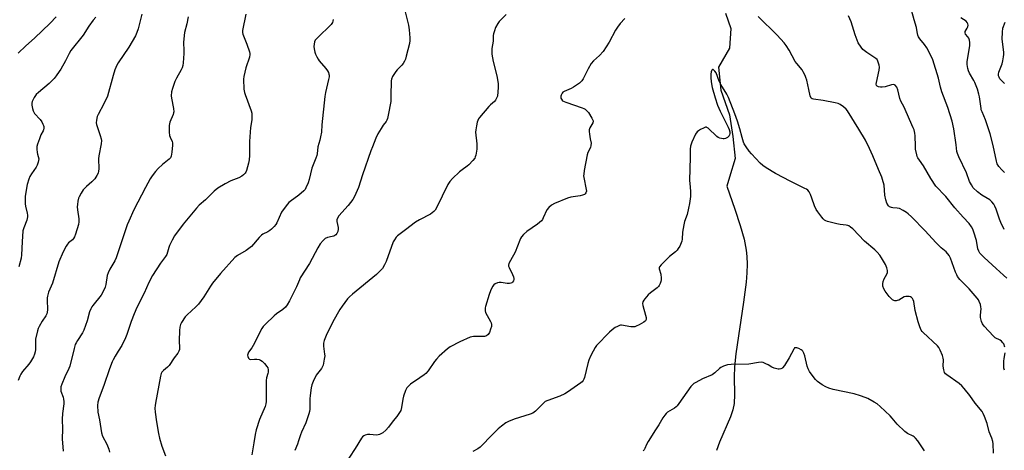
# Model space of a CAD drawing. Units: inches. Extents: x 1195769 to 1201769, y 541456 to 545456.
# Drawn here: x 1199049 to 1199539, y 542371 to 542585 of the extents above; entities that cross this region are included whole.
import ezdxf

# ---------------------------------------------------------------- set-up
doc = ezdxf.new("R2010")
doc.units = ezdxf.units.IN
doc.header["$MEASUREMENT"] = 0
doc.layers.add('HYDRO-Single Line Stream', color=4, linetype='Continuous')
doc.layers.add('Undefined', color=1, linetype='Continuous')

msp = doc.modelspace()

# ---------------------------------------------------------------- linework, layer by layer
at = {"layer": 'HYDRO-Single Line Stream'}
msp.add_lwpolyline([(1199400.15, 542588.33), (1199402.82, 542580.66), (1199402.23, 542570.79), (1199396.69, 542561.35), (1199397.82, 542549.83), (1199402.16, 542537.57), (1199403.81, 542526.85), (1199405.06, 542515.91), (1199402.18, 542506.61), (1199400.87, 542502.14), (1199404.9, 542490.67), (1199407.52, 542482.56), (1199409.41, 542475.64), (1199410.49, 542470.21), (1199410.82, 542467.03), (1199410.92, 542463.28), (1199410.79, 542458.93), (1199410.44, 542454.32), (1199409.21, 542444.22), (1199405.34, 542418.52), (1199404.67, 542412.05), (1199404.48, 542407.14), (1199404.65, 542398.24), (1199404.44, 542393.79), (1199403.81, 542390.74), (1199402.61, 542387.12), (1199397.18, 542374.51), (1199395.63, 542370.48)], dxfattribs=at)
at = {"layer": 'Undefined'}
for points, elevation in [([(1199109.44, 542587.69), (1199107.67, 542580.51), (1199106.98, 542578.59), (1199106.24, 542576.98), (1199103.03, 542571.28), (1199097.76, 542563.55), (1199097.1, 542562.3), (1199096.07, 542559.99), (1199095.15, 542557.22), (1199092.31, 542546.88), (1199090.58, 542543.02), (1199087.68, 542537.82), (1199087.29, 542536.73), (1199086.94, 542535), (1199086.8, 542533.56), (1199086.92, 542532.72), (1199088.79, 542527.27), (1199089.25, 542525.63), (1199089.37, 542524.8), (1199089.21, 542523.15), (1199088.02, 542517.21), (1199087.97, 542515.74), (1199088.02, 542510.7), (1199087.89, 542509.62), (1199087.65, 542508.58), (1199087.11, 542507.33), (1199086.01, 542505.7), (1199084.61, 542504.25), (1199081.87, 542501.94), (1199081.02, 542501.12), (1199080.31, 542500.23), (1199079.19, 542498.57), (1199078.21, 542496.85), (1199077.96, 542496.04), (1199077.68, 542494.64), (1199077.41, 542492.94), (1199077.31, 542491.81), (1199077.43, 542490.37), (1199078.13, 542485.76), (1199078.16, 542484.33), (1199077.87, 542482.93), (1199076.41, 542478.22), (1199075.92, 542476.86), (1199075.41, 542475.96), (1199074.91, 542475.42), (1199073.01, 542473.89), (1199072.46, 542473.21), (1199071.83, 542472.22), (1199070.28, 542469.42), (1199068.09, 542464.47), (1199064.96, 542453.83), (1199063.07, 542449.23), (1199062.47, 542447.25), (1199062.3, 542446.39), (1199062.25, 542445.5), (1199062.44, 542440.42), (1199062.29, 542439.31), (1199062.08, 542438.5), (1199061.59, 542437.48), (1199059.84, 542434.79), (1199058.31, 542432.22), (1199057.79, 542431.15), (1199057.46, 542430.06), (1199056.59, 542425.86), (1199056.52, 542424.73), (1199056.53, 542420.77), (1199056.37, 542419.59), (1199056.1, 542418.43), (1199055.52, 542417.09), (1199054.03, 542414.55), (1199053.14, 542413.37), (1199050.09, 542409.76), (1199049.17, 542408.41), (1199048.64, 542407.43), (1199047.89, 542405.23)], 410), ([(1199161.22, 542587.82), (1199159.64, 542579.7), (1199159.62, 542578.58), (1199159.81, 542577.76), (1199161.79, 542572.78), (1199163.03, 542569.08), (1199163.23, 542568.23), (1199163.29, 542567.66), (1199163.02, 542566.28), (1199161.27, 542561.03), (1199160.3, 542556.76), (1199160.16, 542555.31), (1199160.35, 542550.38), (1199160.59, 542548.78), (1199160.88, 542547.69), (1199163.92, 542539.58), (1199164.18, 542538.42), (1199164.29, 542537.28), (1199164.23, 542535.05), (1199163.67, 542531.39), (1199163.17, 542524.27), (1199163.1, 542517.33), (1199163.01, 542515.28), (1199162.66, 542513.54), (1199161.62, 542509.83), (1199161.26, 542509.04), (1199160.93, 542508.58), (1199160.14, 542507.77), (1199159.25, 542507.06), (1199157.77, 542506.3), (1199153.85, 542504.66), (1199150.97, 542503.25), (1199147.31, 542501.04), (1199145.55, 542499.65), (1199141.2, 542495.34), (1199138.09, 542492.62), (1199136.71, 542491.15), (1199130.01, 542483.17), (1199125.78, 542477.36), (1199124.51, 542475.12), (1199123.26, 542472.58), (1199122.9, 542471.46), (1199122.33, 542469.14), (1199121.89, 542468.02), (1199121.26, 542467.05), (1199118.8, 542463.79), (1199114.78, 542457.54), (1199113.03, 542454.16), (1199110.56, 542448.78), (1199107.06, 542441.62), (1199105.69, 542438.54), (1199104.19, 542434.73), (1199102.06, 542428.12), (1199101.41, 542426.52), (1199099.51, 542422.67), (1199097.69, 542419.88), (1199096.19, 542417.38), (1199095.18, 542415.61), (1199094.7, 542414.55), (1199093.37, 542411.04), (1199090.53, 542402.73), (1199088.18, 542396.62), (1199087.58, 542394.5), (1199087.42, 542392.87), (1199087.61, 542389.47), (1199088.34, 542385.68), (1199089.36, 542379.17), (1199089.85, 542377.59), (1199091.97, 542373.59), (1199093.08, 542371.01), (1199093.31, 542369.59)], 406), ([(1199240.5, 542589.66), (1199242.25, 542582.22), (1199242.65, 542579.95), (1199243.03, 542576), (1199242.95, 542574.71), (1199242.71, 542573.21), (1199241.16, 542566.82), (1199240.75, 542565.4), (1199240.32, 542564.35), (1199239.66, 542563.17), (1199239.01, 542562.28), (1199236.69, 542560.01), (1199235.92, 542559.13), (1199234.39, 542556.66), (1199233.81, 542555.36), (1199233.65, 542554.5), (1199233.58, 542553.31), (1199233.44, 542548.21), (1199233.43, 542544.22), (1199232.22, 542537.37), (1199231.83, 542535.79), (1199231.56, 542535.04), (1199231.12, 542534.28), (1199229.69, 542532.55), (1199228.62, 542530.85), (1199227.06, 542528.11), (1199226.1, 542525.96), (1199224.28, 542521.61), (1199223.55, 542519.67), (1199219.46, 542507.73), (1199217.41, 542501.49), (1199215.45, 542496.94), (1199214.52, 542495.48), (1199212.21, 542492.5), (1199207.65, 542487.24), (1199206.87, 542486.08), (1199206.66, 542485.34), (1199206.62, 542484.54), (1199207.19, 542481.43), (1199207.26, 542480.59), (1199207.07, 542479.51), (1199206.66, 542478.51), (1199206.05, 542477.78), (1199205.11, 542477.22), (1199204.26, 542476.94), (1199201.97, 542476.51), (1199200.79, 542476.01), (1199199.78, 542475.09), (1199198.34, 542473.35), (1199197.14, 542471.41), (1199192.98, 542463.58), (1199188.39, 542456.42), (1199187.93, 542455.47), (1199186.5, 542452.02), (1199182.99, 542444.99), (1199181.85, 542442.95), (1199180.97, 542441.81), (1199179.73, 542440.65), (1199176.51, 542438.42), (1199175.39, 542437.51), (1199171.14, 542433.38), (1199169.92, 542432.1), (1199169.26, 542431.14), (1199168.27, 542429.33), (1199165.62, 542423.88), (1199164.19, 542421.59), (1199162.66, 542419.44), (1199162.2, 542418.46), (1199162.15, 542417.94), (1199162.3, 542417.16), (1199162.6, 542416.44), (1199163.07, 542415.93), (1199163.74, 542415.77), (1199165.64, 542415.87), (1199166.78, 542415.84), (1199167.89, 542415.7), (1199168.66, 542415.45), (1199169.35, 542414.96), (1199170.6, 542413.68), (1199171.74, 542412.3), (1199172.15, 542411.56), (1199172.41, 542410.54), (1199172.45, 542409.5), (1199172.25, 542408.7), (1199171.55, 542406.67), (1199171.38, 542405.28), (1199171.36, 542394.86), (1199171.22, 542393.68), (1199170.88, 542392.4), (1199168.08, 542385.84), (1199166.38, 542380.64), (1199165.89, 542378.36), (1199165.31, 542374.17), (1199164.19, 542368.29)], 402), ([(1199291.01, 542587.55), (1199288.29, 542585.01), (1199287.51, 542584.17), (1199286.71, 542583.03), (1199285.64, 542581.07), (1199285.05, 542579.43), (1199284.66, 542578.04), (1199284.53, 542577.2), (1199284.39, 542574.28), (1199283.84, 542570.73), (1199283.73, 542569.54), (1199283.85, 542567.83), (1199284.38, 542564.14), (1199286.22, 542557.1), (1199286.87, 542553.3), (1199286.95, 542552.42), (1199286.93, 542551.25), (1199286.54, 542546.89), (1199286.2, 542545.85), (1199285.66, 542544.95), (1199285.09, 542544.33), (1199283.05, 542542.61), (1199282.24, 542541.74), (1199277.71, 542536.27), (1199277.2, 542535.56), (1199276.8, 542534.79), (1199276.56, 542533.95), (1199276.2, 542532.2), (1199275.83, 542530.15), (1199275.7, 542528.97), (1199276.25, 542523.14), (1199276.34, 542521.39), (1199276.31, 542520.52), (1199275.79, 542517.57), (1199275.54, 542516.72), (1199275.26, 542516.11), (1199274.3, 542514.79), (1199272.39, 542512.7), (1199271.53, 542511.99), (1199268.99, 542510.24), (1199267.65, 542509.21), (1199264.22, 542505.94), (1199262.83, 542504.47), (1199261.93, 542502.98), (1199256.24, 542491.37), (1199255.52, 542490.13), (1199254.98, 542489.5), (1199254.13, 542488.77), (1199253.17, 542488.14), (1199247.69, 542485.29), (1199245.78, 542484.19), (1199240.86, 542480.33), (1199237.46, 542477.92), (1199236.78, 542477.35), (1199236.22, 542476.74), (1199235.25, 542475.41), (1199234.72, 542474.41), (1199231.12, 542464.48), (1199230.38, 542462.85), (1199229.32, 542461.14), (1199228.2, 542459.87), (1199226.37, 542458.11), (1199214.43, 542448.33), (1199212.92, 542447), (1199211.92, 542445.92), (1199209.19, 542442.37), (1199208.07, 542440.68), (1199204.66, 542434.56), (1199201.22, 542427.76), (1199200.27, 542425.26), (1199199.92, 542423.84), (1199199.96, 542422.44), (1199200.52, 542418.46), (1199200.57, 542417.62), (1199200.35, 542415.88), (1199199.71, 542413), (1199199.41, 542412.22), (1199198.89, 542411.32), (1199197, 542408.84), (1199196.37, 542407.88), (1199194.78, 542404.73), (1199194.07, 542403.12), (1199193.75, 542401.69), (1199193.31, 542397.85), (1199193.2, 542396.1), (1199193.07, 542390.92), (1199192.93, 542389.78), (1199192.64, 542388.65), (1199191.21, 542384.18), (1199188.97, 542379.54), (1199188.48, 542378.24), (1199187.57, 542375.25), (1199186.95, 542373.62), (1199185.61, 542370.38)], 400), ([(1199539.04, 542480.49), (1199537.27, 542484.05), (1199536.63, 542485.64), (1199535.01, 542490.6), (1199534.36, 542492.17), (1199533.83, 542493.16), (1199532.89, 542494.3), (1199531.78, 542495.26), (1199527.87, 542497.62), (1199525.63, 542499.23), (1199523.55, 542501.31), (1199522.62, 542502.69), (1199521.78, 542504.41), (1199520.14, 542508.74), (1199516.37, 542516.7), (1199515.71, 542518.29), (1199515.47, 542519.42), (1199515.12, 542522.73), (1199513.95, 542530.72), (1199513.14, 542534.41), (1199510.97, 542541.32), (1199507.94, 542549.02), (1199507.27, 542551.45), (1199506.25, 542555.83), (1199503.37, 542564.94), (1199502.58, 542566.81), (1199500.48, 542571.06), (1199499.33, 542572.66), (1199496.89, 542575.51), (1199496.26, 542576.5), (1199495.94, 542577.24), (1199495.73, 542578.17), (1199495.54, 542580.03), (1199495.35, 542581.08), (1199494.15, 542584.94), (1199492.83, 542589.72)], 402), ([(1199066.78, 542586.4), (1199063.77, 542583.27), (1199056.02, 542575.81), (1199051.71, 542571.96), (1199047.88, 542568.38)], 414), ([(1199086.56, 542586.24), (1199085.16, 542584.73), (1199083.12, 542581.85), (1199080.31, 542577.27), (1199074.18, 542569.69), (1199073.22, 542568.09), (1199071.41, 542564.53), (1199069.13, 542560.41), (1199068.36, 542559.17), (1199066.85, 542557.03), (1199065.75, 542555.7), (1199063.35, 542553.28), (1199058.04, 542548.8), (1199056.85, 542547.68), (1199055.88, 542546.29), (1199054.85, 542544.24), (1199054.67, 542543.44), (1199054.7, 542542.35), (1199054.96, 542540.69), (1199055.28, 542539.65), (1199056.09, 542538.33), (1199058.8, 542535.23), (1199059.64, 542534.05), (1199060.21, 542533.05), (1199060.54, 542532.28), (1199060.66, 542531.75), (1199060.67, 542530.97), (1199060.53, 542530.19), (1199060.33, 542529.65), (1199059.25, 542527.58), (1199058.47, 542525.69), (1199057.46, 542522.95), (1199057.18, 542521.83), (1199057.14, 542520.45), (1199057.29, 542518.78), (1199057.45, 542517.96), (1199058.11, 542515.65), (1199058.08, 542514.81), (1199057.89, 542513.98), (1199057.42, 542512.6), (1199056.91, 542511.55), (1199054.49, 542508.19), (1199053.75, 542506.92), (1199053.26, 542505.59), (1199052.42, 542502.84), (1199051.82, 542500.02), (1199051.37, 542496.86), (1199051.34, 542493.34), (1199051.48, 542492.2), (1199052.32, 542488.62), (1199052.46, 542487.56), (1199052.47, 542486.77), (1199052.14, 542485.17), (1199050.7, 542481.4), (1199050.28, 542479.81), (1199049.82, 542474.32), (1199049.6, 542467.95), (1199049.42, 542466.23), (1199048.19, 542461.91)], 412), ([(1199132.6, 542586.39), (1199131.91, 542582.87), (1199130.79, 542578.61), (1199130.51, 542577.16), (1199130.21, 542573.6), (1199130.37, 542569.69), (1199130.35, 542568.2), (1199130.07, 542563.58), (1199129.89, 542562.15), (1199129.57, 542561.1), (1199129.14, 542560.09), (1199126.66, 542555.82), (1199125.88, 542554.3), (1199124.68, 542550.78), (1199124.33, 542549.08), (1199124.15, 542547.01), (1199124.18, 542545.84), (1199125.19, 542540.77), (1199125.36, 542539.09), (1199125.29, 542538.54), (1199125.04, 542537.72), (1199123.47, 542533.96), (1199123.24, 542533.14), (1199123.12, 542532.28), (1199123.15, 542529.01), (1199123.29, 542527.25), (1199123.51, 542526.47), (1199124.54, 542524.39), (1199124.69, 542523.59), (1199124.68, 542522.45), (1199124.37, 542518.97), (1199124.06, 542516.98), (1199123.69, 542516.22), (1199123.13, 542515.6), (1199119.74, 542512.85), (1199117.59, 542510.92), (1199116.22, 542509.33), (1199114.56, 542507.21), (1199113.65, 542505.72), (1199111.31, 542501.39), (1199105.49, 542490.23), (1199103, 542484.64), (1199102.23, 542482.74), (1199096.76, 542466.39), (1199095.99, 542464.85), (1199093.5, 542460.75), (1199092.67, 542458.9), (1199092.29, 542457.56), (1199091.58, 542453.1), (1199091.22, 542451.71), (1199090.32, 542449.88), (1199089.14, 542447.85), (1199085.02, 542442.7), (1199084.55, 542441.97), (1199084.06, 542440.98), (1199083.47, 542439.42), (1199082.31, 542434.92), (1199080.67, 542430.3), (1199079.99, 542429.04), (1199077.41, 542425.22), (1199076.69, 542423.97), (1199076.35, 542423.19), (1199075.79, 542421.25), (1199073.66, 542412.49), (1199073.14, 542411.27), (1199071.08, 542407.17), (1199069.57, 542403.46), (1199069.18, 542402.1), (1199069.09, 542400.99), (1199069.19, 542399.9), (1199070.36, 542396.9), (1199070.54, 542396.05), (1199070.66, 542394.89), (1199070.62, 542393.72), (1199069.96, 542388.82), (1199069.75, 542385.98), (1199069.92, 542381.1), (1199069.77, 542376.3), (1199070.26, 542370.12)], 408), ([(1199204.73, 542585.14), (1199204.66, 542584.3), (1199204.41, 542583.53), (1199203.72, 542582.65), (1199196.89, 542576.03), (1199196.11, 542575.2), (1199195.81, 542574.74), (1199195.5, 542573.94), (1199195.26, 542572.78), (1199195.15, 542571.61), (1199195.26, 542570.48), (1199195.66, 542568.84), (1199196.01, 542567.77), (1199196.6, 542566.5), (1199197.28, 542565.28), (1199197.78, 542564.59), (1199201.14, 542560.63), (1199201.98, 542559.47), (1199202.39, 542558.73), (1199202.69, 542557.95), (1199202.78, 542557.43), (1199202.76, 542556.62), (1199202.52, 542555.24), (1199200.93, 542548.71), (1199200.54, 542546.74), (1199199.09, 542532.6), (1199198.88, 542528.91), (1199198.52, 542526.66), (1199198.14, 542524.99), (1199197.12, 542521.67), (1199196.81, 542518.23), (1199196.64, 542517.33), (1199196.19, 542516.03), (1199194.13, 542510.97), (1199192.83, 542505.42), (1199192.31, 542503.76), (1199191.2, 542501.18), (1199190.78, 542500.47), (1199190.22, 542499.83), (1199187.63, 542497.57), (1199183.34, 542494.52), (1199182.7, 542493.93), (1199181.97, 542493.06), (1199179.9, 542490.29), (1199179.1, 542489.09), (1199176.73, 542483.88), (1199176.23, 542483.03), (1199175.35, 542481.97), (1199174.12, 542480.72), (1199173.21, 542479.98), (1199172.19, 542479.38), (1199169.73, 542478.17), (1199169.05, 542477.71), (1199167.84, 542476.47), (1199164.13, 542472.1), (1199163.51, 542471.53), (1199161.38, 542470.08), (1199157.14, 542467.6), (1199156.44, 542467.11), (1199155.72, 542466.47), (1199148.68, 542458.56), (1199144.71, 542453.73), (1199143.7, 542452.3), (1199140.28, 542446.92), (1199137.64, 542443.29), (1199136.4, 542442.01), (1199132.05, 542438.04), (1199131.08, 542436.94), (1199129.22, 542434.25), (1199128.77, 542433.23), (1199128.41, 542431.9), (1199128.24, 542430.13), (1199128, 542425.06), (1199128.27, 542421.53), (1199128.17, 542420.7), (1199127.94, 542419.9), (1199127.37, 542418.92), (1199125.63, 542416.6), (1199123.06, 542412.81), (1199122.26, 542411.98), (1199120.28, 542410.28), (1199119.52, 542409.44), (1199119.1, 542408.73), (1199118.7, 542407.43), (1199116.2, 542393.95), (1199116.05, 542392.83), (1199115.98, 542391.47), (1199116.11, 542389.52), (1199116.8, 542384.69), (1199117.75, 542378.81), (1199118.31, 542376.5), (1199119.48, 542372.56), (1199121.34, 542367.75)], 404), ([(1199350.02, 542585.67), (1199347.65, 542583.07), (1199346.33, 542581.31), (1199345.46, 542579.85), (1199342.2, 542573.85), (1199339.19, 542569.19), (1199337.44, 542567.16), (1199334.51, 542564.56), (1199333.24, 542563.11), (1199331.73, 542560.45), (1199329.31, 542555.48), (1199328.69, 542554.52), (1199327.41, 542553.4), (1199324.55, 542551.41), (1199323.27, 542550.74), (1199319.78, 542549.3), (1199319.1, 542548.83), (1199318.76, 542548.41), (1199318.27, 542547.4), (1199318.12, 542546.88), (1199318.09, 542546.35), (1199318.2, 542545.89), (1199318.42, 542545.44), (1199319.07, 542544.67), (1199319.8, 542544.21), (1199320.62, 542543.86), (1199328.75, 542541.14), (1199329.56, 542540.81), (1199330.3, 542540.39), (1199331.16, 542539.69), (1199331.88, 542538.75), (1199333.61, 542535.92), (1199334.19, 542534.63), (1199334.23, 542534.11), (1199334.1, 542533.62), (1199332.66, 542531.21), (1199332.29, 542530.19), (1199332.25, 542529.37), (1199332.37, 542527.95), (1199332.69, 542525.69), (1199333.19, 542523.43), (1199333.17, 542522.39), (1199332.9, 542521.37), (1199331.67, 542518.81), (1199331.29, 542517.72), (1199329.81, 542509.85), (1199329.54, 542508.1), (1199329.53, 542507.23), (1199329.64, 542506.37), (1199330.86, 542500.37), (1199330.87, 542499.54), (1199330.63, 542498.78), (1199330.33, 542498.34), (1199329.94, 542498), (1199328.95, 542497.53), (1199327.82, 542497.29), (1199323.22, 542496.6), (1199321.54, 542496.17), (1199315.03, 542493.37), (1199313.47, 542492.56), (1199312.14, 542491.38), (1199311.22, 542490.23), (1199309.43, 542486.32), (1199309.01, 542485.54), (1199308.49, 542484.86), (1199306.5, 542483.23), (1199301.3, 542479.52), (1199299.63, 542478.01), (1199298.5, 542476.78), (1199298.05, 542476.03), (1199297.71, 542475.23), (1199295.47, 542469.2), (1199293.06, 542465.1), (1199292.33, 542463.56), (1199292.11, 542462.8), (1199292.12, 542462.28), (1199292.37, 542461.5), (1199294.14, 542458.08), (1199294.57, 542456.98), (1199294.77, 542456.15), (1199294.79, 542455.61), (1199294.57, 542454.9), (1199294.11, 542454.32), (1199293.71, 542454.01), (1199293.27, 542453.8), (1199292.53, 542453.62), (1199291.42, 542453.62), (1199288.52, 542454.02), (1199287.38, 542454.08), (1199286.55, 542453.93), (1199285.51, 542453.46), (1199284.82, 542452.97), (1199284.18, 542452.07), (1199283.21, 542449.98), (1199282.46, 542448.1), (1199280.68, 542442.22), (1199280.5, 542441.43), (1199280.42, 542440.57), (1199280.46, 542440.01), (1199280.72, 542439.2), (1199283.12, 542434.74), (1199283.47, 542433.94), (1199283.64, 542433.23), (1199283.59, 542432.22), (1199283.2, 542430.8), (1199282.6, 542429.14), (1199282.02, 542428.19), (1199281.2, 542427.53), (1199280.72, 542427.31), (1199280.19, 542427.19), (1199279.04, 542427.12), (1199274.62, 542427.21), (1199273.76, 542427.11), (1199272.94, 542426.87), (1199267.9, 542424.62), (1199263.05, 542422.06), (1199261.67, 542421.1), (1199257.62, 542417.41), (1199256.16, 542415.96), (1199255.25, 542414.78), (1199252.01, 542410.12), (1199250.89, 542408.79), (1199250.02, 542408.07), (1199247.94, 542406.58), (1199243.31, 542403.49), (1199242.22, 542402.51), (1199241.46, 542401.62), (1199240.81, 542400.37), (1199239.8, 542397.4), (1199239.5, 542395.95), (1199238.86, 542391.81), (1199238.4, 542390.41), (1199237.51, 542388.86), (1199236.51, 542387.36), (1199234.71, 542385.18), (1199232.28, 542382.02), (1199230.98, 542380.57), (1199229.53, 542379.27), (1199228.54, 542378.69), (1199227.77, 542378.34), (1199227.23, 542378.19), (1199226.4, 542378.12), (1199222.96, 542378.38), (1199221.84, 542378.3), (1199220.78, 542377.99), (1199220.04, 542377.64), (1199219.4, 542377.16), (1199218.88, 542376.5), (1199215.75, 542371.34), (1199210.06, 542362.7)], 398), ([(1199539.31, 542421.9), (1199538.77, 542423.49), (1199538.35, 542424.11), (1199537.63, 542424.83), (1199536.89, 542425.31), (1199534.55, 542426.59), (1199533.61, 542427.3), (1199528.92, 542432.42), (1199528.11, 542433.47), (1199527.6, 542434.68), (1199527.21, 542436.63), (1199527.19, 542437.77), (1199527.44, 542440.92), (1199527.42, 542442.05), (1199527.16, 542443.13), (1199526.57, 542444.69), (1199526.18, 542445.4), (1199525.54, 542446.26), (1199521.61, 542450.87), (1199520.42, 542452.15), (1199516.89, 542455.67), (1199515.72, 542457.14), (1199515.33, 542457.84), (1199514.78, 542459.17), (1199512.26, 542466.29), (1199511.59, 542467.58), (1199510.11, 542469.35), (1199507.61, 542471.43), (1199504.9, 542474.03), (1199499.68, 542479.91), (1199492.85, 542486.75), (1199491.22, 542488.25), (1199490.3, 542488.92), (1199488.58, 542489.98), (1199486.78, 542490.95), (1199485.73, 542491.2), (1199483.56, 542491.27), (1199482.8, 542491.4), (1199481.89, 542491.82), (1199481.29, 542492.36), (1199480.54, 542493.54), (1199479.96, 542495.34), (1199479.6, 542497.64), (1199479.18, 542502.56), (1199478.44, 542505.43), (1199478.05, 542506.52), (1199476.33, 542510.43), (1199473.55, 542517.24), (1199471.9, 542520.9), (1199469.83, 542525.01), (1199466.56, 542530.49), (1199460.92, 542539.58), (1199460.21, 542540.42), (1199458.88, 542541.55), (1199457.23, 542542.77), (1199456.21, 542543.3), (1199454.78, 542543.66), (1199448.88, 542544.75), (1199444.01, 542545.4), (1199443.26, 542545.63), (1199442.87, 542545.89), (1199442.6, 542546.27), (1199442.34, 542547.02), (1199441.7, 542550.21), (1199440.66, 542554.82), (1199440.25, 542556.24), (1199439.81, 542557.28), (1199438.91, 542559.05), (1199438.32, 542560.02), (1199435.64, 542563.15), (1199434.87, 542564.22), (1199431.92, 542569.82), (1199430.47, 542572.13), (1199429.38, 542573.44), (1199425.86, 542577.26), (1199416.43, 542586.53)], 398), ([(1199540.22, 542456.2), (1199538.68, 542457.73), (1199534.91, 542461.06), (1199528.94, 542466.53), (1199527.76, 542467.72), (1199526.86, 542468.77), (1199526.32, 542469.68), (1199525.88, 542470.92), (1199525.15, 542474.98), (1199523.89, 542479.25), (1199523.38, 542480.63), (1199522.68, 542481.85), (1199521.49, 542483.45), (1199518.51, 542486.63), (1199514.42, 542491.32), (1199509.99, 542496.86), (1199508.81, 542498.14), (1199505.9, 542501.06), (1199504.95, 542502.16), (1199502.37, 542505.89), (1199498.78, 542512.22), (1199496.75, 542515.01), (1199496.01, 542516.19), (1199495.66, 542516.94), (1199495.41, 542517.74), (1199494.88, 542520.51), (1199494.76, 542521.93), (1199494.68, 542527.1), (1199494.47, 542528.48), (1199494.07, 542530.11), (1199493.7, 542531.15), (1199491.8, 542535.22), (1199489.13, 542541.39), (1199487.42, 542544.4), (1199487, 542545.78), (1199485.98, 542550.06), (1199485.46, 542551.38), (1199484.66, 542552.35), (1199484.28, 542552.62), (1199483.83, 542552.74), (1199482.77, 542552.59), (1199479.65, 542551.63), (1199478.23, 542551.42), (1199477.39, 542551.42), (1199476.36, 542551.58), (1199475.71, 542551.85), (1199475.37, 542552.21), (1199475.22, 542552.93), (1199475.3, 542553.77), (1199476.7, 542559.84), (1199476.91, 542561.28), (1199476.76, 542562.42), (1199476.07, 542564.37), (1199475.63, 542565.12), (1199475.03, 542565.69), (1199470.5, 542568.74), (1199468.61, 542570.2), (1199467.66, 542571.27), (1199466.32, 542573.44), (1199465.75, 542574.77), (1199464.79, 542577.52), (1199462.76, 542583.86), (1199461.47, 542586.87)], 400), ([(1199539.08, 542508.89), (1199537.83, 542510.17), (1199536.24, 542511.95), (1199535.48, 542513.14), (1199535.08, 542514.53), (1199533.54, 542522.29), (1199532.03, 542528.2), (1199529.61, 542535.17), (1199527.96, 542539.04), (1199527.56, 542540.14), (1199527.43, 542540.84), (1199527.23, 542543.12), (1199526.65, 542546.55), (1199526.34, 542547.95), (1199525.62, 542550.4), (1199525.07, 542552.02), (1199524.37, 542553.66), (1199523.84, 542554.71), (1199521.74, 542558.3), (1199521.14, 542559.57), (1199520.8, 542560.66), (1199520.49, 542562.71), (1199520.49, 542564.18), (1199521.82, 542572.01), (1199521.93, 542572.87), (1199521.94, 542573.72), (1199521.73, 542574.82), (1199521.34, 542575.84), (1199520.93, 542576.45), (1199519.76, 542577.81), (1199519.48, 542578.46), (1199519.62, 542579.12), (1199520.52, 542580.77), (1199520.83, 542581.5), (1199520.99, 542582.25), (1199520.92, 542582.97), (1199520.57, 542583.64), (1199520.05, 542584.23), (1199517.44, 542585.91)], 404), ([(1199539.2, 542553.24), (1199536.88, 542555.58), (1199536.41, 542556.32), (1199536.12, 542557.11), (1199536.08, 542557.89), (1199536.27, 542558.94), (1199538, 542563.06), (1199538.34, 542564.5), (1199538.67, 542566.55), (1199538.77, 542567.7), (1199538.73, 542568.78), (1199537.99, 542575.27), (1199538.06, 542578.79), (1199538.29, 542580.81), (1199539.43, 542583.71)], 406), ([(1199533.67, 542369.06), (1199533.48, 542373.75), (1199533.32, 542374.91), (1199532.81, 542376.59), (1199531.5, 542379.66), (1199530.42, 542383.78), (1199529.21, 542387.31), (1199528.58, 542388.9), (1199527.98, 542389.92), (1199524.51, 542393.91), (1199521.93, 542397.83), (1199519.12, 542401.34), (1199517.94, 542402.69), (1199516.59, 542403.8), (1199510.42, 542408.07), (1199509.79, 542408.6), (1199509.32, 542409.24), (1199508.89, 542410.52), (1199508.55, 542412.43), (1199508.68, 542415.51), (1199508.6, 542416.34), (1199508.17, 542417.7), (1199507.07, 542420.39), (1199506.44, 542421.68), (1199505.73, 542422.58), (1199498.66, 542429.11), (1199498.07, 542429.73), (1199497.58, 542430.42), (1199496.91, 542432.06), (1199496.17, 542434.58), (1199494.71, 542440.1), (1199493.91, 542444.66), (1199493.67, 542445.39), (1199493.3, 542446.06), (1199492.79, 542446.62), (1199492.38, 542446.89), (1199491.61, 542447.11), (1199490.77, 542447.16), (1199489.92, 542447.1), (1199489.12, 542446.89), (1199486.5, 542445.38), (1199485.73, 542445.07), (1199485.2, 542444.96), (1199484.58, 542444.96), (1199484.09, 542445.09), (1199483.41, 542445.45), (1199482.79, 542445.95), (1199481.63, 542447.17), (1199479.63, 542449.78), (1199478.97, 542451.02), (1199478.58, 542452.3), (1199478.53, 542453.46), (1199478.72, 542454.59), (1199479.26, 542455.86), (1199480.55, 542458.3), (1199480.83, 542459.04), (1199480.91, 542459.55), (1199480.87, 542460.1), (1199480.54, 542461.48), (1199479.86, 542463.07), (1199477.92, 542466.32), (1199476.98, 542467.75), (1199475.78, 542469.23), (1199474.57, 542470.33), (1199469.35, 542474.65), (1199463.51, 542480.77), (1199462.47, 542481.67), (1199461.59, 542482.28), (1199461.12, 542482.51), (1199460.33, 542482.71), (1199457.27, 542483), (1199455.54, 542483.34), (1199450.94, 542484.51), (1199450.12, 542484.79), (1199449.4, 542485.22), (1199448.8, 542485.81), (1199448.07, 542486.71), (1199446.12, 542489.27), (1199445.32, 542490.47), (1199444.46, 542492.29), (1199443.18, 542496.15), (1199442.47, 542497.95), (1199441.8, 542499.22), (1199441.11, 542500.06), (1199440.47, 542500.55), (1199439.71, 542500.99), (1199432.02, 542504.71), (1199429.2, 542506.18), (1199425.15, 542508.38), (1199420.35, 542511.2), (1199418.72, 542512.37), (1199417.41, 542513.47), (1199413.08, 542518.14), (1199411.99, 542519.52), (1199410.5, 542521.75), (1199409.55, 542523.25), (1199409.16, 542524.04), (1199408.42, 542526.28), (1199407.3, 542530.7), (1199406.11, 542534.48), (1199404.86, 542538.05), (1199401.73, 542546.3), (1199400.9, 542547.84), (1199397.8, 542552.77), (1199397.1, 542554.37), (1199395.52, 542558.48), (1199394.89, 542559.42), (1199394.17, 542560.11), (1199393.99, 542560.2), (1199393.68, 542560.21), (1199393.31, 542559.81), (1199393.05, 542559.06), (1199392.88, 542557.91), (1199392.89, 542556.15), (1199393.02, 542554.1), (1199393.58, 542551.18), (1199394.96, 542546.16), (1199396.22, 542542.4), (1199397.53, 542539.5), (1199401.51, 542531.46), (1199402.05, 542530.23), (1199402.3, 542529.14), (1199402.32, 542528.28), (1199402.24, 542527.72), (1199402.06, 542527.23), (1199401.74, 542526.83), (1199401.09, 542526.34), (1199400.1, 542525.85), (1199399.57, 542525.71), (1199399.03, 542525.69), (1199397.36, 542526.01), (1199396.58, 542526.34), (1199395.87, 542526.84), (1199391.62, 542530.97), (1199390.95, 542531.39), (1199390.72, 542531.45), (1199390.24, 542531.42), (1199389.24, 542531.04), (1199387.71, 542530.23), (1199386.72, 542529.64), (1199386.08, 542529.12), (1199385.29, 542527.91), (1199383.41, 542524), (1199382.67, 542521.97), (1199382.52, 542520.56), (1199382.53, 542516.47), (1199382.24, 542504.9), (1199382.33, 542503.42), (1199382.82, 542499.6), (1199382.82, 542498.44), (1199382.69, 542496.99), (1199382.3, 542493.53), (1199381.81, 542491.2), (1199381.01, 542488.01), (1199379.75, 542484.44), (1199379.36, 542482.77), (1199378.75, 542479.11), (1199378.55, 542475.75), (1199378.39, 542474.66), (1199378.11, 542473.84), (1199377.37, 542472.25), (1199376.68, 542470.96), (1199376.18, 542470.25), (1199375.33, 542469.45), (1199372.3, 542467.06), (1199368.18, 542462.95), (1199367.32, 542461.89), (1199367.13, 542461.43), (1199367.13, 542460.93), (1199368, 542458.18), (1199368.16, 542456.23), (1199368.1, 542455.4), (1199367.92, 542454.59), (1199367.58, 542453.55), (1199367.12, 542452.57), (1199366.79, 542452.12), (1199366.17, 542451.52), (1199362.76, 542448.9), (1199361.7, 542447.99), (1199359.99, 542446), (1199359.48, 542445.29), (1199359.07, 542444.55), (1199358.87, 542443.66), (1199358.97, 542442.6), (1199360.41, 542437.85), (1199360.68, 542436.73), (1199360.72, 542436.19), (1199360.65, 542435.68), (1199360.29, 542435.03), (1199359.44, 542434.36), (1199357.19, 542433.07), (1199355.74, 542432.31), (1199354.99, 542432.06), (1199354.16, 542432), (1199353.02, 542432.08), (1199348.44, 542432.77), (1199347.88, 542432.77), (1199347.37, 542432.67), (1199346.39, 542432.26), (1199345.19, 542431.6), (1199343.73, 542430.55), (1199342.33, 542429.41), (1199335.98, 542422.69), (1199335.29, 542421.73), (1199334.28, 542419.94), (1199332.91, 542417.33), (1199332.13, 542415.47), (1199331.65, 542413.81), (1199329.95, 542406.75), (1199329.67, 542405.94), (1199329.26, 542405.24), (1199328.74, 542404.64), (1199328.07, 542404.08), (1199321.54, 542399.46), (1199320.07, 542398.65), (1199317.74, 542397.55), (1199311.72, 542395.4), (1199310.43, 542394.79), (1199309.32, 542393.85), (1199305.58, 542390.04), (1199304.91, 542389.46), (1199304.19, 542388.99), (1199302.83, 542388.46), (1199294.91, 542385.97), (1199292.14, 542384.88), (1199290.85, 542384.2), (1199288.53, 542382.55), (1199286.99, 542381.23), (1199282.73, 542377.09), (1199279.48, 542373.51), (1199278.03, 542372.08), (1199276.85, 542371.29), (1199274.34, 542369.95)], 396), ([(1199499.34, 542370.18), (1199495.91, 542375.3), (1199494.81, 542376.61), (1199494.19, 542377.19), (1199493.72, 542377.5), (1199490.83, 542378.82), (1199489.48, 542379.89), (1199485.67, 542383.5), (1199483.11, 542386.59), (1199482.12, 542387.66), (1199477.23, 542392.36), (1199475.63, 542393.64), (1199474.16, 542394.55), (1199471.13, 542396.24), (1199469.8, 542396.81), (1199467.33, 542397.7), (1199464.26, 542398.57), (1199453.75, 542400.83), (1199451.69, 542401.39), (1199450.12, 542402.1), (1199448.35, 542403.05), (1199446, 542404.82), (1199445.01, 542405.75), (1199444.27, 542406.67), (1199442.06, 542409.83), (1199441.28, 542411.08), (1199440.79, 542412.42), (1199439.61, 542417.5), (1199439.2, 542418.88), (1199438.73, 542419.88), (1199438.38, 542420.27), (1199437.94, 542420.58), (1199436.68, 542421.18), (1199435.66, 542421.55), (1199434.97, 542421.63), (1199434.62, 542421.48), (1199434.23, 542420.96), (1199431.95, 542416.54), (1199429.54, 542412.75), (1199428.64, 542411.6), (1199428.2, 542411.27), (1199427.7, 542411.04), (1199426.9, 542410.87), (1199426.34, 542410.9), (1199424.38, 542411.44), (1199423.31, 542411.91), (1199421.35, 542413.12), (1199420.3, 542413.66), (1199418.92, 542414.19), (1199418.11, 542414.34), (1199416.54, 542414.25), (1199411.73, 542413.47), (1199402.95, 542413.2), (1199401.21, 542413.06), (1199399.22, 542412.47), (1199397.9, 542411.83), (1199397.24, 542411.29), (1199394.85, 542409.03), (1199393.56, 542408.18), (1199388.78, 542406.07), (1199385.37, 542404.32), (1199384.36, 542403.73), (1199383.69, 542403.19), (1199382.94, 542402.3), (1199377.01, 542393.86), (1199376.12, 542392.71), (1199375.54, 542392.15), (1199374.69, 542391.53), (1199371.23, 542389.44), (1199370.62, 542388.88), (1199369.94, 542388.03), (1199369.02, 542386.65), (1199366.97, 542383.21), (1199365.28, 542380.76), (1199361.71, 542374.86), (1199360.85, 542373.34), (1199360.02, 542371.41), (1199359.65, 542370.79), (1199359.12, 542370.24)], 394), ([(1199539.21, 542410.45), (1199538.94, 542410.93), (1199538.81, 542411.45), (1199538.74, 542412.29), (1199538.83, 542414.89), (1199539, 542416.31), (1199539.53, 542419.11)], 398)]:
    msp.add_lwpolyline(points, dxfattribs=dict(at, elevation=elevation))

doc.saveas('drawing.dxf')
